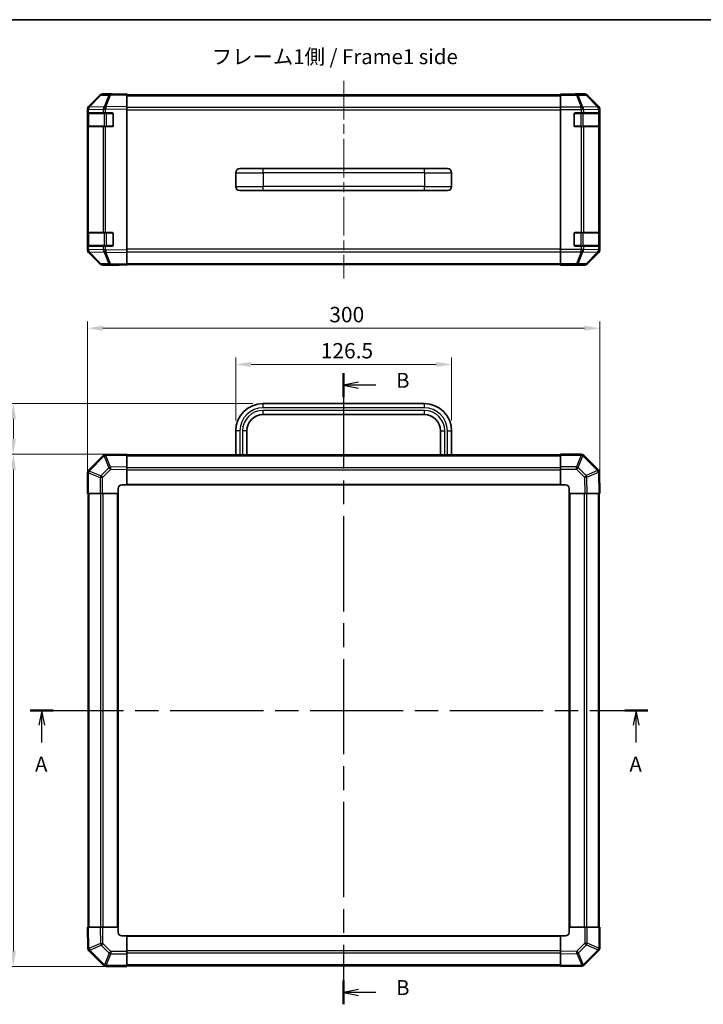
# Model space of a CAD drawing. Units: millimetres. Extents: x 0 to 6494, y -27 to 1124.
# Drawn here: x 1796 to 2196, y 407 to 983 of the extents above; entities that cross this region are included whole.
import ezdxf

# ---------------------------------------------------------------- set-up
doc = ezdxf.new("R2010")
doc.units = ezdxf.units.MM
doc.header["$LTSCALE"] = 4
doc.linetypes.add('CHAIN', pattern=[0.3543, 0.2362, -0.0295, 0.0591, -0.0295])
doc.layers.get('Defpoints').update_dxf_attribs({"lineweight": 25})
for name, color, linetype, lineweight in [('Border (ISO)', 7, 'Continuous', 35), ('Centerline (ISO)', 131, 'Continuous', 18), ('Dimension (ISO)', 7, 'Continuous', 18), ('Dimension (ISO) @ 1', 7, 'Continuous', 18), ('Section Line (ISO)', 7, 'CHAIN', 25), ('Symbol (ISO)', 7, 'Continuous', 18), ('Visible (ISO)', 7, 'Continuous', 35), ('Visible Narrow (ISO)', 7, 'Continuous', 25)]:
    doc.layers.add(name, color=color, linetype=linetype, lineweight=lineweight)
doc.styles.add('Note Text (TK)', font='txt')
doc.dimstyles.new('Default - Method 1b (TK)', dxfattribs={"dimscale": 4, "dimtxt": 2.5, "dimasz": 2.5, "dimexe": 1, "dimexo": 1.5, "dimgap": 1, "dimtad": 1, "dimtoh": 1, "dimrnd": 1e-08, "dimdsep": 46, "dimtxsty": 'Note Text (TK)', "dimcen": 0.09, "dimdle": 5, "dimclrd": 100, "dimclre": 100, "dimclrt": 7, "dimadec": 1, "dimazin": 1, "dimtfac": 1, "dimtmove": 0, "dimatfit": 3, "dimfxl": 1, "dimtolj": 1, "dimlwd": -1, "dimlwe": -1, "dimarcsym": 0})

# ---------------------------------------------------------------- blocks, each defined once
blk = doc.blocks.new('図面枠 tk図枠')
at = {"layer": 'Border (ISO)'}
blk.add_line((14.5, 289), (405.5, 289), dxfattribs=at)
blk = doc.blocks.new('2dTransSection0')
at = {"layer": 'Section Line (ISO)', "linetype": 'CHAIN', "ltscale": 16.516361}
blk.add_line((79.59, 173.43), (182.92, 173.43), dxfattribs=at)
at = {"layer": 'Section Line (ISO)', "linetype": 'Continuous', "lineweight": 50}
for p, q in [((79.59, 173.43), (83.44, 173.43)), ((179.07, 173.43), (182.92, 173.43))]:
    blk.add_line(p, q, dxfattribs=at)
at = {"layer": 'Section Line (ISO)', "linetype": 'Continuous'}
for p, q in [((81.51, 173.43), (81.01, 170.93)), ((81.51, 170.93), (81.51, 173.43)), ((82.01, 170.93), (81.51, 173.43)), ((180.99, 173.43), (180.49, 170.93)), ((180.99, 170.93), (180.99, 173.43)), ((181.49, 170.93), (180.99, 173.43)), ((81.51, 168.07), (81.51, 170.93)), ((180.99, 168.07), (180.99, 170.93))]:
    blk.add_line(p, q, dxfattribs=at)
at = {"layer": 'Section Line (ISO)', "char_height": 2.5, "attachment_point": 7, "style": 'Note Text (TK)'}
for insert in [(80.38, 162.4), (179.86, 162.4)]:
    blk.add_mtext('A', dxfattribs=dict(at, insert=insert))
blk = doc.blocks.new('2dTransSection1')
at = {"layer": 'Section Line (ISO)', "linetype": 'CHAIN', "ltscale": 16.871002}
blk.add_line((132.03, 229.84), (132.03, 124.25), dxfattribs=at)
at = {"layer": 'Section Line (ISO)', "linetype": 'Continuous', "lineweight": 50}
for p, q in [((132.03, 229.84), (132.03, 225.86)), ((132.03, 128.22), (132.03, 124.25))]:
    blk.add_line(p, q, dxfattribs=at)
at = {"layer": 'Section Line (ISO)', "linetype": 'Continuous'}
for p, q in [((134.53, 228.35), (132.03, 227.85)), ((134.53, 227.85), (132.03, 227.85)), ((132.03, 227.85), (134.53, 227.35)), ((137.41, 227.85), (134.53, 227.85)), ((134.53, 126.74), (132.03, 126.24)), ((134.53, 126.24), (132.03, 126.24)), ((132.03, 126.24), (134.53, 125.74)), ((137.41, 126.24), (134.53, 126.24))]:
    blk.add_line(p, q, dxfattribs=at)
at = {"layer": 'Section Line (ISO)', "insert": (140.81, 226.62), "char_height": 2.5, "attachment_point": 7, "style": 'Note Text (TK)'}
blk.add_mtext('B', dxfattribs=at)
at = {"layer": 'Section Line (ISO)', "insert": (140.81, 125.01), "char_height": 2.5, "attachment_point": 7, "line_spacing_factor": 2.276653, "style": 'Note Text (TK)'}
blk.add_mtext('B', dxfattribs=at)
blk = doc.blocks.new('*D39')
at = {"layer": 'Defpoints', "color": 0}
for p in [(2048.62, 781.63), (1922.12, 742.71), (2048.62, 742.71)]:
    blk.add_point(p, dxfattribs=at)
at = {"layer": 'Dimension (ISO)', "color": 100}
for p, q in [((1922.12, 748.71), (1922.12, 785.63)), ((2048.62, 748.71), (2048.62, 785.63)), ((1931.12, 781.63), (2039.62, 781.63))]:
    blk.add_line(p, q, dxfattribs=at)
for points in [[(1931.12, 783.13), (1931.12, 780.13), (1922.12, 781.63)], [(2039.62, 783.13), (2039.62, 780.13), (2048.62, 781.63)]]:
    blk.add_solid(points, dxfattribs=at)
at = {"layer": 'Dimension (ISO)', "color": 7, "insert": (1971.94, 789.63), "char_height": 9, "attachment_point": 4, "style": 'Note Text (TK)'}
blk.add_mtext('\\A1;126.5', dxfattribs=at)
blk = doc.blocks.new('*D38')
at = {"layer": 'Defpoints', "color": 0}
for p in [(2135.37, 802.79), (1835.37, 706.01), (2135.37, 706.01)]:
    blk.add_point(p, dxfattribs=at)
at = {"layer": 'Dimension (ISO)', "color": 100}
for p, q in [((1835.37, 712.01), (1835.37, 806.79)), ((1844.37, 802.79), (2126.37, 802.79)), ((2135.37, 712.01), (2135.37, 806.79))]:
    blk.add_line(p, q, dxfattribs=at)
for points in [[(1844.37, 804.29), (1844.37, 801.29), (1835.37, 802.79)], [(2126.37, 804.29), (2126.37, 801.29), (2135.37, 802.79)]]:
    blk.add_solid(points, dxfattribs=at)
at = {"layer": 'Dimension (ISO)', "color": 7, "insert": (1976.96, 810.79), "char_height": 9, "attachment_point": 4, "style": 'Note Text (TK)'}
blk.add_mtext('\\A1;300', dxfattribs=at)
blk = doc.blocks.new('*D37')
at = {"layer": 'Defpoints', "color": 0}
for p in [(1791.87, 758.71), (1938.12, 758.71), (1858.37, 729.01)]:
    blk.add_point(p, dxfattribs=at)
at = {"layer": 'Dimension (ISO)', "color": 100}
for p, q in [((1932.12, 758.71), (1787.87, 758.71)), ((1791.87, 738.01), (1791.87, 749.71)), ((1852.37, 729.01), (1787.87, 729.01))]:
    blk.add_line(p, q, dxfattribs=at)
for points in [[(1790.37, 749.71), (1793.37, 749.71), (1791.87, 758.71)], [(1790.37, 738.01), (1793.37, 738.01), (1791.87, 729.01)]]:
    blk.add_solid(points, dxfattribs=at)
at = {"layer": 'Dimension (ISO)', "color": 7, "insert": (1783.87, 731.96), "char_height": 9, "attachment_point": 4, "rotation": 90, "style": 'Note Text (TK)'}
blk.add_mtext('\\A1;29.7', dxfattribs=at)
blk = doc.blocks.new('*D36')
at = {"layer": 'Defpoints', "color": 0}
for p in [(1858.37, 729.01), (1791.87, 429.01), (1858.37, 429.01)]:
    blk.add_point(p, dxfattribs=at)
at = {"layer": 'Dimension (ISO)', "color": 100}
for p, q in [((1852.37, 729.01), (1787.87, 729.01)), ((1791.87, 720.01), (1791.87, 438.01)), ((1852.37, 429.01), (1787.87, 429.01))]:
    blk.add_line(p, q, dxfattribs=at)
for points in [[(1790.37, 720.01), (1793.37, 720.01), (1791.87, 729.01)], [(1790.37, 438.01), (1793.37, 438.01), (1791.87, 429.01)]]:
    blk.add_solid(points, dxfattribs=at)
at = {"layer": 'Dimension (ISO)', "color": 7, "insert": (1783.87, 569.49), "char_height": 9, "attachment_point": 4, "rotation": 90, "style": 'Note Text (TK)'}
blk.add_mtext('\\A1;300', dxfattribs=at)

msp = doc.modelspace()

# ---------------------------------------------------------------- linework, layer by layer
at = {"layer": 'Centerline (ISO)', "linetype": 'CHAIN', "ltscale": 23.990969}
msp.add_line((1985.3669, 947.7515), (1985.3669, 832.0231), dxfattribs=at)
at = {"layer": 'Visible (ISO)'}
for p, q in [((1848.8452, 939.9211), (1844.1837, 939.8398)), ((1849.3669, 940.0873), (1844.1965, 940.0873)), ((1858.3669, 940.0873), (1848.8452, 939.9211)), ((1849.3669, 939.9302), (1849.3669, 940.0873)), ((1858.3669, 940.0873), (1858.3669, 939.5017)), ((2112.3669, 939.8398), (2112.3669, 939.9302)), ((2116.3669, 939.9302), (2112.3669, 939.9302)), ((2121.3669, 940.0873), (2126.5373, 940.0873)), ((2121.3669, 940.0873), (2121.3669, 940.0175)), ((1842.7921, 939.2419), (1835.9469, 932.2761)), ((1835.9525, 932.6718), (1842.7824, 939.5017)), ((1858.3669, 939.5873), (2112.3669, 939.5873)), ((1858.3669, 932.6718), (1858.3669, 939.5017)), ((2112.3669, 939.2419), (2112.3669, 939.8398)), ((2112.3669, 939.2419), (2112.3669, 932.2695)), ((2134.7812, 932.6718), (2127.9513, 939.5017)), ((1835.3669, 930.8676), (1835.3669, 931.2577)), ((1835.3669, 930.8676), (1835.3669, 928.8873)), ((1835.3669, 928.8873), (1835.3669, 928.3873)), ((1835.9527, 928.8873), (1835.3669, 928.8873)), ((1835.3669, 921.3873), (1835.3669, 928.3873)), ((1835.5669, 928.5873), (1835.5669, 921.1873)), ((1835.9469, 932.2761), (1835.9404, 932.2695)), ((1835.9527, 928.8873), (1844.5645, 928.8873)), ((1845.9438, 928.8873), (1844.5645, 928.8873)), ((1845.9438, 928.8873), (1849.8669, 928.8873)), ((1850.3669, 928.3873), (1850.3669, 921.3873)), ((1858.3669, 932.6718), (1858.3669, 931.2577)), ((1858.3669, 848.5169), (1858.3669, 931.2577)), ((2112.3669, 930.8676), (2112.3669, 932.2695)), ((2112.3669, 848.907), (2112.3669, 930.8676)), ((2120.3669, 921.3873), (2120.3669, 928.3873)), ((2120.8669, 928.8873), (2124.5384, 928.8873)), ((2125.9527, 928.8873), (2124.5384, 928.8873)), ((2125.9527, 928.8873), (2134.5645, 928.8873)), ((2135.15, 928.8873), (2134.5645, 928.8873)), ((2135.15, 928.8873), (2135.2185, 928.8873)), ((2135.1669, 921.1873), (2135.1669, 928.5873)), ((2135.2272, 928.3873), (2135.2272, 921.3873)), ((2135.3669, 848.5169), (2135.3669, 931.2577)), ((1835.3669, 921.3873), (1835.3669, 920.8873)), ((1835.3669, 920.8873), (1835.9527, 920.8873)), ((1835.3669, 920.8873), (1835.3669, 858.8873)), ((1844.5645, 920.8873), (1835.9527, 920.8873)), ((1844.5645, 920.8873), (1845.9438, 920.8873)), ((1849.8669, 920.8873), (1845.9438, 920.8873)), ((2124.5384, 920.8873), (2120.8669, 920.8873)), ((2124.5384, 920.8873), (2125.9527, 920.8873)), ((2134.5645, 920.8873), (2125.9527, 920.8873)), ((2134.5645, 920.8873), (2135.15, 920.8873)), ((2135.2185, 920.8873), (2135.15, 920.8873)), ((1922.1169, 893.8873), (1922.1169, 885.8873)), ((1924.6169, 896.3873), (1938.1169, 896.3873)), ((2032.6169, 896.3873), (1938.1169, 896.3873)), ((2032.6169, 896.3873), (2046.1169, 896.3873)), ((2048.6169, 893.8873), (2048.6169, 885.8873)), ((1924.6169, 883.3873), (1938.1169, 883.3873)), ((2032.6169, 883.3873), (1938.1169, 883.3873)), ((2032.6169, 883.3873), (2046.1169, 883.3873)), ((1835.3669, 858.8873), (1835.3669, 858.3873)), ((1835.9527, 858.8873), (1835.3669, 858.8873)), ((1835.3669, 851.3873), (1835.3669, 858.3873)), ((1835.5669, 858.5873), (1835.5669, 851.1873)), ((1835.9527, 858.8873), (1844.5645, 858.8873)), ((1845.9438, 858.8873), (1844.5645, 858.8873)), ((1845.9438, 858.8873), (1849.8669, 858.8873)), ((1850.3669, 858.3873), (1850.3669, 851.3873)), ((2120.3669, 851.3873), (2120.3669, 858.3873)), ((2120.8669, 858.8873), (2124.5384, 858.8873)), ((2125.9527, 858.8873), (2124.5384, 858.8873)), ((2125.9527, 858.8873), (2134.5645, 858.8873)), ((2135.15, 858.8873), (2134.5645, 858.8873)), ((2135.15, 858.8873), (2135.2185, 858.8873)), ((2135.1669, 851.1873), (2135.1669, 858.5873)), ((2135.2272, 858.3873), (2135.2272, 851.3873)), ((1835.3669, 851.3873), (1835.3669, 850.8873)), ((1835.3669, 850.8873), (1835.3669, 848.907)), ((1835.3669, 850.8873), (1835.9527, 850.8873)), ((1835.3669, 848.5169), (1835.3669, 848.907)), ((1844.5645, 850.8873), (1835.9527, 850.8873)), ((1844.5645, 850.8873), (1845.9438, 850.8873)), ((1849.8669, 850.8873), (1845.9438, 850.8873)), ((1858.3669, 848.5169), (1858.3669, 847.1029)), ((2112.3669, 847.5052), (2112.3669, 848.907)), ((2124.5384, 850.8873), (2120.8669, 850.8873)), ((2124.5384, 850.8873), (2125.9527, 850.8873)), ((2134.5645, 850.8873), (2125.9527, 850.8873)), ((2134.5645, 850.8873), (2135.15, 850.8873)), ((2135.2185, 850.8873), (2135.15, 850.8873)), ((1835.9404, 847.5052), (1835.9469, 847.4985)), ((1835.9469, 847.4985), (1842.7921, 840.5328)), ((1842.7824, 840.273), (1835.9525, 847.1029)), ((1858.3669, 840.273), (1858.3669, 847.1029)), ((2112.3669, 847.5052), (2112.3669, 840.5328)), ((2127.9513, 840.273), (2134.7812, 847.1029)), ((1844.1837, 839.9349), (1848.8452, 839.8535)), ((1853.3669, 839.6873), (1844.1965, 839.6873)), ((1848.8452, 839.8535), (1858.3669, 839.6873)), ((1853.3669, 839.6873), (1853.3669, 839.7746)), ((1858.3669, 840.273), (1858.3669, 839.6873)), ((1858.3669, 840.1873), (2112.3669, 840.1873)), ((2112.3669, 839.9349), (2112.3669, 840.5328)), ((2112.3669, 839.9349), (2112.3669, 839.7746)), ((2112.3669, 839.7746), (2115.3669, 839.7746)), ((2117.3669, 839.7397), (2117.3669, 839.6873)), ((2117.3669, 839.6873), (2126.5373, 839.6873)), ((2032.6169, 758.7096), (1938.1169, 758.7096)), ((2032.6169, 752.2096), (1938.1169, 752.2096)), ((1922.1169, 742.7096), (1922.1169, 728.7096)), ((1928.6169, 742.7096), (1928.6169, 728.7096)), ((2042.1169, 728.7096), (2042.1169, 742.7096)), ((2048.6169, 728.7096), (2048.6169, 742.7096)), ((1844.5645, 728.2073), (1835.9592, 719.602)), ((1845.9674, 728.7932), (1845.9438, 728.7928)), ((1858.3669, 729.0096), (1845.9674, 728.7932)), ((1858.3669, 729.0096), (1858.3669, 728.424)), ((2112.3669, 728.7096), (1858.3669, 728.7096)), ((1858.3669, 721.5941), (1858.3669, 728.424)), ((2112.3669, 728.4361), (2112.3669, 729.0096)), ((2124.5384, 729.0096), (2112.3669, 729.0096)), ((2112.3669, 728.4361), (2112.3669, 721.5844)), ((2125.9592, 728.4173), (2125.9527, 728.4238)), ((2134.5645, 719.812), (2125.9592, 728.4173)), ((1858.3669, 721.5941), (1858.3669, 720.18)), ((2112.3669, 720.1928), (2112.3669, 721.5844)), ((1835.3669, 718.1812), (1835.3669, 706.0096)), ((1835.9592, 719.602), (1835.9527, 719.5954)), ((1858.3669, 711.0096), (1858.3669, 720.18)), ((2112.3669, 720.1928), (2112.3669, 711.0096)), ((2135.1504, 718.4091), (2135.15, 718.4327)), ((2135.3669, 706.0096), (2135.1504, 718.4091)), ((1855.3669, 711.0096), (1858.3669, 711.0096)), ((1858.3669, 711.0096), (2112.3669, 711.0096)), ((2112.3669, 711.0096), (2115.3669, 711.0096)), ((1835.9404, 706.0096), (1835.3669, 706.0096)), ((1835.6669, 706.0096), (1835.6669, 452.0096)), ((1835.9404, 706.0096), (1842.7921, 706.0096)), ((1844.1837, 706.0096), (1842.7921, 706.0096)), ((1844.1837, 706.0096), (1853.3669, 706.0096)), ((1853.3669, 706.0096), (1853.3669, 709.0096)), ((1853.3669, 452.0096), (1853.3669, 706.0096)), ((2117.3669, 709.0096), (2117.3669, 706.0096)), ((2117.3669, 706.0096), (2117.3669, 452.0096)), ((2117.3669, 706.0096), (2126.5373, 706.0096)), ((2127.9513, 706.0096), (2126.5373, 706.0096)), ((2127.9513, 706.0096), (2134.7812, 706.0096)), ((2135.3669, 706.0096), (2134.7812, 706.0096)), ((2135.0669, 452.0096), (2135.0669, 706.0096)), ((1835.3669, 452.0096), (1835.9525, 452.0096)), ((1835.3669, 452.0096), (1835.5833, 439.6102)), ((1842.7824, 452.0096), (1835.9525, 452.0096)), ((1842.7824, 452.0096), (1844.1965, 452.0096)), ((1853.3669, 452.0096), (1844.1965, 452.0096)), ((1853.3669, 449.0096), (1853.3669, 452.0096)), ((2126.55, 452.0096), (2117.3669, 452.0096)), ((2117.3669, 452.0096), (2117.3669, 449.0096)), ((2126.55, 452.0096), (2127.9416, 452.0096)), ((2134.7934, 452.0096), (2127.9416, 452.0096)), ((2134.7934, 452.0096), (2135.3669, 452.0096)), ((2135.3669, 439.8381), (2135.3669, 452.0096)), ((1858.3669, 447.0096), (1855.3669, 447.0096)), ((2112.3669, 447.0096), (1858.3669, 447.0096)), ((1858.3669, 437.8265), (1858.3669, 447.0096)), ((2112.3669, 447.0096), (2112.3669, 437.8392)), ((2115.3669, 447.0096), (2112.3669, 447.0096)), ((1835.5833, 439.6102), (1835.5837, 439.5866)), ((2126.1692, 429.812), (2134.7745, 438.4173)), ((2134.7745, 438.4173), (2134.7811, 438.4238)), ((1836.1692, 438.2073), (1844.7745, 429.602)), ((1858.3669, 437.8265), (1858.3669, 436.4349)), ((1858.3669, 429.5831), (1858.3669, 436.4349)), ((2112.3669, 436.4252), (2112.3669, 437.8392)), ((2112.3669, 436.4252), (2112.3669, 429.5953)), ((1844.7745, 429.602), (1844.7811, 429.5954)), ((1846.1953, 429.0096), (1858.3669, 429.0096)), ((1858.3669, 429.5831), (1858.3669, 429.0096)), ((1858.3669, 429.3096), (2112.3669, 429.3096)), ((2112.3669, 429.0096), (2112.3669, 429.5953)), ((2112.3669, 429.0096), (2124.7663, 429.2261)), ((2124.7663, 429.2261), (2124.7899, 429.2265))]:
    msp.add_line(p, q, dxfattribs=at)
for centre, radius, start, end in [((1844.2186, 937.8401), 2, 91, 135.5), ((1837.3669, 930.8676), 2, 135.5, 180), ((1835.8669, 928.5873), 0.3, 90, 180), ((1849.8669, 928.3873), 0.5, 0, 90), ((2120.8669, 928.3873), 0.5, 90, 180), ((2134.8669, 928.5873), 0.3, 0, 90), ((1835.8669, 921.1873), 0.3, 180, 270), ((1849.8669, 921.3873), 0.5, 270, 0), ((2120.8669, 921.3873), 0.5, 180, 270), ((2134.8669, 921.1873), 0.3, 270, 0), ((1924.6169, 893.8873), 2.5, 90, 180), ((2046.1169, 893.8873), 2.5, 0, 90), ((1924.6169, 885.8873), 2.5, 180, 270), ((2046.1169, 885.8873), 2.5, 270, 0), ((1835.8669, 858.5873), 0.3, 90, 180), ((1849.8669, 858.3873), 0.5, 0, 90), ((2120.8669, 858.3873), 0.5, 90, 180), ((2134.8669, 858.5873), 0.3, 0, 90), ((1837.3669, 848.907), 2, 180, 224.5), ((1835.8669, 851.1873), 0.3, 180, 270), ((1849.8669, 851.3873), 0.5, 270, 0), ((2120.8669, 851.3873), 0.5, 180, 270), ((2134.8669, 851.1873), 0.3, 270, 0), ((1844.2186, 841.9346), 2, 224.5, 269), ((1938.1169, 742.7096), 16, 90, 180), ((2032.6169, 742.7096), 16, 0, 90), ((1938.1169, 742.7096), 9.5, 90, 180), ((2032.6169, 742.7096), 9.5, 0, 90), ((1845.9788, 726.7931), 2, 91, 135), ((2124.5384, 727.0096), 2, 45, 90), ((1837.3669, 718.1812), 2, 135, 180), ((2133.1503, 718.3977), 2, 1, 45), ((1855.3669, 709.0096), 2, 90, 180), ((2115.3669, 709.0096), 2, 0, 90), ((1855.3669, 449.0096), 2, 180, 270), ((2115.3669, 449.0096), 2, 270, 0), ((1837.5834, 439.6215), 2, 181, 225), ((2133.3669, 439.8381), 2, 315, 0), ((1846.1953, 431.0096), 2, 225, 270), ((2124.755, 431.2262), 2, 271, 315)]:
    msp.add_arc(centre, radius, start, end, dxfattribs=at)
for centre, major_axis, ratio, start_param, end_param in [((1844.1971, 938.087), (-1.4146, 1.4146), 0.99969546, 5.49793944, 6.28318531), ((1854.3669, 940.0175), (-5, 0), 0.01745506, 0, 0.78539816), ((2116.3669, 940.0175), (5, 0), 0.01745506, 4.71238898, 6.28318531), ((2126.5367, 938.087), (1.4146, 1.4146), 0.99969546, 0, 0.78524587), ((1837.3672, 931.2571), (-1.4146, 1.4146), 0.99969546, 0, 0.78524587), ((2133.3666, 931.2571), (1.4146, 1.4146), 0.99969546, 5.49793944, 6.28318531), ((2135.2185, 928.3873), (0, 0.5), 0.01745506, 4.71238898, 6.28318531), ((2135.2185, 921.3873), (0, 0.5), 0.01745506, 3.14159265, 4.71238898), ((2135.2185, 858.3873), (0, 0.5), 0.01745506, 4.71238898, 6.28318531), ((1837.3672, 848.5175), (-1.4146, -1.4146), 0.99969546, 5.49793944, 6.28318531), ((2133.3666, 848.5175), (1.4146, -1.4146), 0.99969546, 0, 0.78524587), ((2135.2185, 851.3873), (0, 0.5), 0.01745506, 3.14159265, 4.71238898), ((1844.1971, 841.6876), (-1.4146, -1.4146), 0.99969546, 0, 0.78524587), ((1855.3669, 839.7397), (-2, 0), 0.01745506, 5.49778714, 6.28318531), ((2115.3669, 839.7397), (2, 0), 0.01745506, 0, 1.57079633), ((2126.5367, 841.6876), (1.4146, -1.4146), 0.99969546, 5.49793944, 6.28318531)]:
    msp.add_ellipse(centre, major_axis=major_axis, ratio=ratio, start_param=start_param, end_param=end_param, dxfattribs=at)
at = {"layer": 'Visible Narrow (ISO)'}
for p, q in [((2126.3711, 939.9211), (2121.7096, 939.8398)), ((2126.5373, 940.0873), (2126.3711, 939.9211)), ((1836.355, 932.2797), (1843.2002, 939.2454)), ((1843.2002, 939.2454), (1847.8617, 939.3268)), ((1847.8617, 939.3268), (1844.9839, 932.4467)), ((1845.9529, 932.4551), (1848.8307, 939.3352)), ((1848.8307, 939.3352), (1858.3669, 939.5017)), ((1858.3669, 939.0015), (2112.3669, 939.0015)), ((2121.7096, 939.8398), (2112.3669, 939.8398)), ((2112.3669, 939.2419), (2121.7096, 939.2419)), ((2121.7096, 939.2419), (2121.7096, 939.8398)), ((2121.7096, 939.2419), (2124.545, 932.2761)), ((2122.7035, 939.2454), (2127.365, 939.3268)), ((2125.5389, 932.2797), (2122.7035, 939.2454)), ((2127.365, 939.3268), (2134.1446, 932.4467)), ((2127.7849, 939.3352), (2127.9513, 939.5017)), ((2134.5645, 932.4551), (2127.7849, 939.3352)), ((1835.3669, 930.8676), (1835.9527, 930.8676)), ((1835.3669, 928.3873), (1835.5669, 928.3873)), ((1836.1527, 928.5873), (1835.5669, 928.5873)), ((1835.9527, 930.8676), (1835.9592, 930.8743)), ((1835.9527, 928.8873), (1835.9527, 930.8676)), ((1835.9592, 930.8743), (1844.5645, 931.0245)), ((1836.1527, 928.5873), (1844.9811, 928.5873)), ((1836.1527, 921.1873), (1836.1527, 928.5873)), ((1844.9603, 932.4299), (1836.355, 932.2797)), ((1844.5645, 931.0245), (1845.9438, 931.0245)), ((1844.5645, 931.0245), (1844.5645, 928.8873)), ((1844.9839, 932.4467), (1844.9603, 932.4299)), ((1846.3953, 928.5873), (1844.9811, 928.5873)), ((1844.9811, 928.5873), (1844.9811, 921.1873)), ((1845.9438, 931.0245), (1845.9674, 931.0413)), ((1845.9438, 928.8873), (1845.9438, 931.0245)), ((1858.3669, 932.6718), (1845.9529, 932.4551)), ((1845.9674, 931.0413), (1858.3669, 931.2577)), ((1846.3953, 928.8873), (1846.3953, 928.5873)), ((1846.3953, 928.5873), (1850.0669, 928.5873)), ((1846.3953, 921.1873), (1846.3953, 928.5873)), ((1850.0669, 928.5873), (1850.0669, 928.8456)), ((1850.3251, 928.5873), (1850.0669, 928.5873)), ((1850.0669, 928.5873), (1850.0669, 921.1873)), ((2112.3669, 932.1731), (1858.3669, 932.1731)), ((1858.3669, 930.7589), (2112.3669, 930.7589)), ((2124.5384, 932.2695), (2112.3669, 932.2695)), ((2112.3669, 930.8676), (2124.5384, 930.8676)), ((2120.6669, 928.5873), (2120.4086, 928.5873)), ((2120.6669, 928.8456), (2120.6669, 928.5873)), ((2120.6669, 928.5873), (2124.3384, 928.5873)), ((2120.6669, 921.1873), (2120.6669, 928.5873)), ((2124.3384, 928.5873), (2124.3384, 928.8873)), ((2125.7527, 928.5873), (2124.3384, 928.5873)), ((2124.3384, 928.5873), (2124.3384, 921.1873)), ((2124.545, 932.2761), (2124.5384, 932.2695)), ((2124.5384, 930.8676), (2124.5384, 932.2695)), ((2124.5384, 930.8676), (2124.5384, 928.8873)), ((2124.5384, 930.8676), (2125.9527, 930.8676)), ((2134.1442, 932.4299), (2125.5389, 932.2797)), ((2125.7527, 928.5873), (2134.5811, 928.5873)), ((2125.7527, 921.1873), (2125.7527, 928.5873)), ((2125.9527, 930.8676), (2125.9592, 930.8743)), ((2125.9527, 928.8873), (2125.9527, 930.8676)), ((2125.9592, 930.8743), (2134.5645, 931.0245)), ((2134.1446, 932.4467), (2134.1442, 932.4299)), ((2134.7812, 932.6718), (2134.5645, 932.4551)), ((2134.5645, 931.0245), (2135.15, 931.0245)), ((2134.5645, 931.0245), (2134.5645, 928.8873)), ((2135.1669, 928.5873), (2134.5811, 928.5873)), ((2134.5811, 928.5873), (2134.5811, 921.1873)), ((2135.15, 931.0245), (2135.1504, 931.0413)), ((2135.15, 928.8873), (2135.15, 931.0245)), ((2135.1504, 931.0413), (2135.3669, 931.2577)), ((2135.1669, 928.3873), (2135.2272, 928.3873)), ((1835.5669, 921.3873), (1835.3669, 921.3873)), ((1835.5669, 921.1873), (1836.1527, 921.1873)), ((1835.9527, 858.8873), (1835.9527, 920.8873)), ((1844.9811, 921.1873), (1836.1527, 921.1873)), ((1844.5645, 920.8873), (1844.5645, 858.8873)), ((1844.9811, 921.1873), (1846.3953, 921.1873)), ((1845.9438, 858.8873), (1845.9438, 920.8873)), ((1846.3953, 921.1873), (1846.3953, 920.8873)), ((1850.0669, 921.1873), (1846.3953, 921.1873)), ((1850.0669, 921.1873), (1850.3251, 921.1873)), ((1850.0669, 920.9291), (1850.0669, 921.1873)), ((2120.4086, 921.1873), (2120.6669, 921.1873)), ((2120.6669, 921.1873), (2120.6669, 920.9291)), ((2124.3384, 921.1873), (2120.6669, 921.1873)), ((2124.3384, 920.8873), (2124.3384, 921.1873)), ((2124.3384, 921.1873), (2125.7527, 921.1873)), ((2124.5384, 920.8873), (2124.5384, 858.8873)), ((2134.5811, 921.1873), (2125.7527, 921.1873)), ((2125.9527, 858.8873), (2125.9527, 920.8873)), ((2134.5645, 920.8873), (2134.5645, 858.8873)), ((2134.5811, 921.1873), (2135.1669, 921.1873)), ((2135.15, 858.8873), (2135.15, 920.8873)), ((2135.2272, 921.3873), (2135.1669, 921.3873)), ((1922.1169, 893.8873), (1938.1169, 893.8873)), ((1938.1169, 893.8873), (1938.1169, 896.3873)), ((1938.1169, 893.8873), (1938.1169, 885.8873)), ((2032.6169, 893.8873), (1938.1169, 893.8873)), ((2032.6169, 893.8873), (2032.6169, 896.3873)), ((2032.6169, 893.8873), (2032.6169, 885.8873)), ((2032.6169, 893.8873), (2048.6169, 893.8873)), ((1922.1169, 885.8873), (1938.1169, 885.8873)), ((1938.1169, 883.3873), (1938.1169, 885.8873)), ((2032.6169, 885.8873), (1938.1169, 885.8873)), ((2032.6169, 883.3873), (2032.6169, 885.8873)), ((2032.6169, 885.8873), (2048.6169, 885.8873)), ((1835.3669, 858.3873), (1835.5669, 858.3873)), ((1836.1527, 858.5873), (1835.5669, 858.5873)), ((1836.1527, 858.5873), (1844.9811, 858.5873)), ((1836.1527, 851.1873), (1836.1527, 858.5873)), ((1846.3953, 858.5873), (1844.9811, 858.5873)), ((1844.9811, 858.5873), (1844.9811, 851.1873)), ((1846.3953, 858.8873), (1846.3953, 858.5873)), ((1846.3953, 858.5873), (1850.0669, 858.5873)), ((1846.3953, 851.1873), (1846.3953, 858.5873)), ((1850.0669, 858.5873), (1850.0669, 858.8456)), ((1850.3251, 858.5873), (1850.0669, 858.5873)), ((1850.0669, 858.5873), (1850.0669, 851.1873)), ((2120.6669, 858.5873), (2120.4086, 858.5873)), ((2120.6669, 858.8456), (2120.6669, 858.5873)), ((2120.6669, 858.5873), (2124.3384, 858.5873)), ((2120.6669, 851.1873), (2120.6669, 858.5873)), ((2124.3384, 858.5873), (2124.3384, 858.8873)), ((2125.7527, 858.5873), (2124.3384, 858.5873)), ((2124.3384, 858.5873), (2124.3384, 851.1873)), ((2125.7527, 858.5873), (2134.5811, 858.5873)), ((2125.7527, 851.1873), (2125.7527, 858.5873)), ((2135.1669, 858.5873), (2134.5811, 858.5873)), ((2134.5811, 858.5873), (2134.5811, 851.1873)), ((2135.1669, 858.3873), (2135.2272, 858.3873)), ((1835.5669, 851.3873), (1835.3669, 851.3873)), ((1835.9527, 848.907), (1835.3669, 848.907)), ((1835.5669, 851.1873), (1836.1527, 851.1873)), ((1835.9527, 848.907), (1835.9527, 850.8873)), ((1835.9592, 848.9003), (1835.9527, 848.907)), ((1844.5645, 848.7501), (1835.9592, 848.9003)), ((1844.9811, 851.1873), (1836.1527, 851.1873)), ((1844.5645, 850.8873), (1844.5645, 848.7501)), ((1845.9438, 848.7501), (1844.5645, 848.7501)), ((1844.9811, 851.1873), (1846.3953, 851.1873)), ((1845.9438, 848.7501), (1845.9438, 850.8873)), ((1845.9674, 848.7334), (1845.9438, 848.7501)), ((1858.3669, 848.5169), (1845.9674, 848.7334)), ((1846.3953, 851.1873), (1846.3953, 850.8873)), ((1850.0669, 851.1873), (1846.3953, 851.1873)), ((1850.0669, 851.1873), (1850.3251, 851.1873)), ((1850.0669, 850.9291), (1850.0669, 851.1873)), ((2112.3669, 849.0158), (1858.3669, 849.0158)), ((2124.5384, 848.907), (2112.3669, 848.907)), ((2120.4086, 851.1873), (2120.6669, 851.1873)), ((2120.6669, 851.1873), (2120.6669, 850.9291)), ((2124.3384, 851.1873), (2120.6669, 851.1873)), ((2124.3384, 850.8873), (2124.3384, 851.1873)), ((2124.3384, 851.1873), (2125.7527, 851.1873)), ((2124.5384, 850.8873), (2124.5384, 848.907)), ((2125.9527, 848.907), (2124.5384, 848.907)), ((2124.5384, 847.5052), (2124.5384, 848.907)), ((2134.5811, 851.1873), (2125.7527, 851.1873)), ((2125.9527, 848.907), (2125.9527, 850.8873)), ((2125.9592, 848.9003), (2125.9527, 848.907)), ((2134.5645, 848.7501), (2125.9592, 848.9003)), ((2134.5645, 850.8873), (2134.5645, 848.7501)), ((2135.15, 848.7501), (2134.5645, 848.7501)), ((2134.5811, 851.1873), (2135.1669, 851.1873)), ((2135.15, 848.7501), (2135.15, 850.8873)), ((2135.1504, 848.7334), (2135.15, 848.7501)), ((2135.3669, 848.5169), (2135.1504, 848.7334)), ((2135.2272, 851.3873), (2135.1669, 851.3873)), ((1836.355, 847.495), (1844.9603, 847.3448)), ((1843.2002, 840.5292), (1836.355, 847.495)), ((1844.9603, 847.3448), (1844.9839, 847.328)), ((1844.9839, 847.328), (1847.8617, 840.4479)), ((1845.9529, 847.3196), (1858.3669, 847.1029)), ((1848.8307, 840.4394), (1845.9529, 847.3196)), ((1858.3669, 847.6015), (2112.3669, 847.6015)), ((2112.3669, 847.5052), (2124.5384, 847.5052)), ((2124.545, 847.4985), (2121.7096, 840.5328)), ((2122.7035, 840.5292), (2125.5389, 847.495)), ((2124.5384, 847.5052), (2124.545, 847.4985)), ((2125.5389, 847.495), (2134.1442, 847.3448)), ((2134.1446, 847.328), (2127.365, 840.4479)), ((2127.7849, 840.4394), (2134.5645, 847.3196)), ((2134.1442, 847.3448), (2134.1446, 847.328)), ((2134.5645, 847.3196), (2134.7812, 847.1029)), ((1847.8617, 840.4479), (1843.2002, 840.5292)), ((1858.3669, 840.273), (1848.8307, 840.4394)), ((1858.3669, 840.7731), (2112.3669, 840.7731)), ((2121.7096, 840.5328), (2112.3669, 840.5328)), ((2112.3669, 839.9349), (2121.7096, 839.9349)), ((2121.7096, 839.9349), (2121.7096, 840.5328)), ((2121.7096, 839.9349), (2126.3711, 839.8535)), ((2127.365, 840.4479), (2122.7035, 840.5292)), ((2126.3711, 839.8535), (2126.5373, 839.6873)), ((2127.9513, 840.273), (2127.7849, 840.4394)), ((1938.1169, 756.2096), (1938.1169, 758.7096)), ((2032.6169, 756.2096), (1938.1169, 756.2096)), ((2032.6169, 756.2096), (2032.6169, 758.7096)), ((1938.1169, 752.2096), (1938.1169, 754.7096)), ((2032.6169, 754.7096), (1938.1169, 754.7096)), ((2032.6169, 752.2096), (2032.6169, 754.7096)), ((1924.6169, 742.7096), (1922.1169, 742.7096)), ((1924.6169, 742.7096), (1924.6169, 728.7096)), ((1928.6169, 742.7096), (1926.1169, 742.7096)), ((1926.1169, 742.7096), (1926.1169, 728.7096)), ((2042.1169, 742.7096), (2044.6169, 742.7096)), ((2044.6169, 728.7096), (2044.6169, 742.7096)), ((2046.1169, 742.7096), (2048.6169, 742.7096)), ((2046.1169, 728.7096), (2046.1169, 742.7096)), ((1836.355, 719.1817), (1844.9603, 727.787)), ((1844.9603, 727.787), (1844.9839, 727.7874)), ((1844.9839, 727.7874), (1847.8617, 721.0077)), ((1845.9529, 728.2073), (1858.3669, 728.424)), ((1848.8307, 721.4276), (1845.9529, 728.2073)), ((1858.3669, 728.1238), (2112.3669, 728.1238)), ((2112.3669, 728.4361), (2124.5384, 728.4361)), ((2124.545, 728.4296), (2121.7096, 721.5844)), ((2122.7035, 721.1763), (2125.5389, 728.0215)), ((2124.5384, 728.4361), (2124.5384, 729.0096)), ((2124.5384, 728.4361), (2124.545, 728.4296)), ((2125.5389, 728.0215), (2134.1442, 719.4162)), ((1847.8617, 721.0077), (1843.2002, 716.3463)), ((1858.3669, 721.5941), (1848.8307, 721.4276)), ((1858.3669, 721.2954), (2112.3669, 721.2954)), ((2121.7096, 721.5844), (2112.3669, 721.5844)), ((2121.7096, 720.1928), (2121.7096, 721.5844)), ((2127.365, 716.5148), (2122.7035, 721.1763)), ((1835.9404, 718.1812), (1835.3669, 718.1812)), ((1835.9404, 718.1812), (1835.9469, 718.1878)), ((1835.9404, 706.0096), (1835.9404, 718.1812)), ((1835.9469, 718.1878), (1842.7921, 715.3524)), ((1843.2002, 716.3463), (1836.355, 719.1817)), ((1842.7921, 715.3524), (1842.7921, 706.0096)), ((1844.1837, 715.3524), (1842.7921, 715.3524)), ((1844.1837, 715.3524), (1848.8452, 720.0138)), ((1844.1837, 706.0096), (1844.1837, 715.3524)), ((1848.8452, 720.0138), (1858.3669, 720.18)), ((1858.3669, 719.8812), (2112.3669, 719.8812)), ((2112.3669, 720.1928), (2121.7096, 720.1928)), ((2121.7096, 720.1928), (2126.3711, 715.5313)), ((2126.3711, 715.5313), (2126.5373, 706.0096)), ((2134.1446, 719.3926), (2127.365, 716.5148)), ((2127.7849, 715.5458), (2134.5645, 718.4236)), ((2127.9513, 706.0096), (2127.7849, 715.5458)), ((2134.1442, 719.4162), (2134.1446, 719.3926)), ((2134.5645, 718.4236), (2134.7812, 706.0096)), ((1858.3669, 711.5096), (2112.3669, 711.5096)), ((1836.2527, 452.0096), (1836.2527, 706.0096)), ((1843.0811, 452.0096), (1843.0811, 706.0096)), ((1844.4953, 452.0096), (1844.4953, 706.0096)), ((1852.8669, 452.0096), (1852.8669, 706.0096)), ((2117.8669, 706.0096), (2117.8669, 452.0096)), ((2126.2384, 706.0096), (2126.2384, 452.0096)), ((2127.6527, 706.0096), (2127.6527, 452.0096)), ((2134.4811, 706.0096), (2134.4811, 452.0096)), ((1836.1692, 439.5957), (1835.9525, 452.0096)), ((1842.7824, 452.0096), (1842.9489, 442.4735)), ((1844.3627, 442.488), (1844.1965, 452.0096)), ((2126.55, 452.0096), (2126.55, 442.6669)), ((2127.9416, 442.6669), (2127.9416, 452.0096)), ((2134.7934, 452.0096), (2134.7934, 439.8381)), ((2112.3669, 446.5096), (1858.3669, 446.5096)), ((1842.9489, 442.4735), (1836.1692, 439.5957)), ((1836.5891, 438.6267), (1843.3688, 441.5045)), ((1836.5895, 438.6031), (1836.5891, 438.6267)), ((1845.1948, 429.9978), (1836.5895, 438.6031)), ((1843.3688, 441.5045), (1848.0302, 436.843)), ((1849.0241, 437.8265), (1844.3627, 442.488)), ((2126.55, 442.6669), (2121.8885, 438.0054)), ((2122.8721, 437.0115), (2127.5335, 441.673)), ((2134.3787, 438.8376), (2125.7734, 430.2323)), ((2126.55, 442.6669), (2127.9416, 442.6669)), ((2127.5335, 441.673), (2134.3787, 438.8376)), ((2134.7868, 439.8315), (2127.9416, 442.6669)), ((2134.7934, 439.8381), (2134.7868, 439.8315)), ((2134.7934, 439.8381), (2135.3669, 439.8381)), ((1848.0302, 436.843), (1845.1948, 429.9978)), ((1846.1887, 429.5897), (1849.0241, 436.4349)), ((1858.3669, 437.8265), (1849.0241, 437.8265)), ((1849.0241, 437.8265), (1849.0241, 436.4349)), ((1849.0241, 436.4349), (1858.3669, 436.4349)), ((2112.3669, 438.1381), (1858.3669, 438.1381)), ((2112.3669, 436.7238), (1858.3669, 436.7238)), ((2121.8885, 438.0054), (2112.3669, 437.8392)), ((2112.3669, 436.4252), (2121.903, 436.5916)), ((2121.903, 436.5916), (2124.7808, 429.812)), ((2125.7498, 430.2319), (2122.8721, 437.0115)), ((1846.1953, 429.5831), (1846.1887, 429.5897)), ((1858.3669, 429.5831), (1846.1953, 429.5831)), ((1846.1953, 429.5831), (1846.1953, 429.0096)), ((2112.3669, 429.8954), (1858.3669, 429.8954)), ((2124.7808, 429.812), (2112.3669, 429.5953)), ((2125.7734, 430.2323), (2125.7498, 430.2319))]:
    msp.add_line(p, q, dxfattribs=at)
for centre, radius, start, end in [((1938.1169, 742.7096), 13.5, 90, 180), ((2032.6169, 742.7096), 13.5, 0, 90), ((1938.1169, 742.7096), 12, 90, 180), ((2032.6169, 742.7096), 12, 0, 90)]:
    msp.add_arc(centre, radius, start, end, dxfattribs=at)
for centre, major_axis, ratio, start_param, end_param in [((1848.8801, 937.9214), (-0.0349, 1.9997), 0.70705293, 0, 0.77922765), ((1848.8801, 937.9214), (-0.0349, 1.9997), 0.01744975, 0, 0.78524587), ((2126.3711, 937.9214), (-1.4142, 1.4142), 0.99969546, 4.71238898, 5.49763485), ((2126.3711, 937.9214), (-0.0349, 1.9997), 0.70705293, 5.4792756, 6.25850325), ((1844.2186, 937.8401), (-1.4265, 1.4018), 0.27881333, 5.73930193, 6.28318531), ((1844.2186, 937.8401), (-0.0349, 1.9997), 0.70705293, 0, 0.77922765), ((1848.8801, 937.9214), (1.8451, -0.7718), 0.67266741, 1.87081915, 2.4052337), ((2121.7096, 937.8401), (-0.0349, 1.9997), 0.70705293, 5.4792756, 6.25850325), ((2121.7096, 937.8401), (-1.8524, -0.754), 0.67311493, 3.90107946, 4.44496284), ((2126.3711, 937.9214), (1.4246, 1.4038), 0.28553037, 0.02575248, 0.56016703), ((1837.3669, 930.8676), (-1.4265, 1.4018), 0.57396196, 0, 1.04217396), ((1837.3734, 930.8743), (-1.4265, 1.4018), 0.57396196, 0, 1.04217396), ((1837.3734, 930.8743), (-1.4265, 1.4018), 0.27881333, 5.73930193, 6.28318531), ((1837.3734, 930.8743), (-0.0349, 1.9997), 0.70705293, 0.77922765, 1.5584553), ((1836.3648, 928.5873), (0, 0.3), 0.70710678, 0, 1.57079633), ((1845.9788, 931.0245), (0.0349, -1.9997), 0.70705293, 3.9208203, 4.70004795), ((1845.9788, 931.0245), (1.1604, -1.629), 0.01421551, 3.66172306, 4.70226326), ((1845.1932, 928.5873), (0, 0.3), 0.70710678, 0, 1.57079633), ((1846.0023, 931.0413), (1.8451, -0.7718), 0.67266741, 1.87081915, 2.4052337), ((1846.0023, 931.0413), (1.1604, -1.629), 0.01421551, 3.66172306, 4.70226326), ((1846.0023, 931.0413), (-0.0349, 1.9997), 0.01744975, 0.78524587, 1.57049174), ((2124.5384, 930.8676), (-1.4265, 1.4018), 0.57396196, 4.18376661, 5.22594058), ((2124.545, 930.8743), (1.8524, 0.754), 0.67311493, 0.75948681, 1.30337019), ((2124.545, 930.8743), (-1.4265, 1.4018), 0.57396196, 4.18376661, 5.22594058), ((2124.545, 930.8743), (-0.0349, 1.9997), 0.70705293, 4.70004795, 5.4792756), ((2125.5405, 928.5873), (0, 0.3), 0.70710678, 4.71238898, 6.28318531), ((2133.1503, 931.0245), (1.9994, -0.049), 0.81440578, 0.03007955, 1.07061976), ((2133.1503, 931.0245), (0.0349, -1.9997), 0.70705293, 1.5584553, 2.33768295), ((2133.1507, 931.0413), (1.4246, 1.4038), 0.28553037, 0.02575248, 0.56016703), ((2133.1507, 931.0413), (1.9994, -0.049), 0.81440578, 0.03007955, 1.07061976), ((2134.3689, 928.5873), (0, 0.3), 0.70710678, 4.71238898, 6.28318531), ((2133.1507, 931.0413), (-1.4142, 1.4142), 0.99969546, 3.92714311, 4.71238898), ((1836.3648, 921.1873), (0, -0.3), 0.70710678, 4.71238898, 6.28318531), ((1845.1932, 921.1873), (0, -0.3), 0.70710678, 4.71238898, 6.28318531), ((2125.5405, 921.1873), (0, -0.3), 0.70710678, 0, 1.57079633), ((2134.3689, 921.1873), (0, -0.3), 0.70710678, 0, 1.57079633), ((1836.3648, 858.5873), (0, 0.3), 0.70710678, 0, 1.57079633), ((1845.1932, 858.5873), (0, 0.3), 0.70710678, 0, 1.57079633), ((2125.5405, 858.5873), (0, 0.3), 0.70710678, 4.71238898, 6.28318531), ((2134.3689, 858.5873), (0, 0.3), 0.70710678, 4.71238898, 6.28318531), ((1837.3669, 848.907), (-1.4265, -1.4018), 0.57396196, 5.24101135, 6.28318531), ((1837.3734, 848.9003), (-1.4265, -1.4018), 0.57396196, 5.24101135, 6.28318531), ((1837.3734, 848.9003), (0.0349, 1.9997), 0.70705293, 1.58313735, 2.362365), ((1836.3648, 851.1873), (0, -0.3), 0.70710678, 4.71238898, 6.28318531), ((1845.9788, 848.7501), (-0.0349, -1.9997), 0.70705293, 4.72473001, 5.50395766), ((1845.9788, 848.7501), (1.1604, 1.629), 0.01421551, 1.58092204, 2.62146225), ((1845.1932, 851.1873), (0, -0.3), 0.70710678, 4.71238898, 6.28318531), ((1846.0023, 848.7334), (1.1604, 1.629), 0.01421551, 1.58092204, 2.62146225), ((1846.0023, 848.7334), (0.0349, 1.9997), 0.01744975, 1.57110091, 2.35634678), ((2124.5384, 848.907), (-1.4265, -1.4018), 0.57396196, 1.05724473, 2.09941869), ((2124.545, 848.9003), (-1.4265, -1.4018), 0.57396196, 1.05724473, 2.09941869), ((2124.545, 848.9003), (0.0349, 1.9997), 0.70705293, 3.94550236, 4.72473001), ((2125.5405, 851.1873), (0, -0.3), 0.70710678, 0, 1.57079633), ((2133.1503, 848.7501), (1.9994, 0.049), 0.81440578, 5.21256555, 6.25310575), ((2133.1503, 848.7501), (-0.0349, -1.9997), 0.70705293, 0.80390971, 1.58313735), ((2133.1507, 848.7334), (1.9994, 0.049), 0.81440578, 5.21256555, 6.25310575), ((2134.3689, 851.1873), (0, -0.3), 0.70710678, 0, 1.57079633), ((2133.1507, 848.7334), (1.4142, 1.4142), 0.99969546, 4.71238898, 5.49763485), ((1837.3734, 848.9003), (-1.4265, -1.4018), 0.27881333, 0, 0.54388338), ((1846.0023, 848.7334), (-1.8451, -0.7718), 0.67266741, 0.73635896, 1.2707735), ((2124.545, 848.9003), (-1.8524, 0.754), 0.67311493, 1.83822247, 2.38210585), ((2133.1507, 848.7334), (1.4246, -1.4038), 0.28553037, 5.72301828, 6.25743282), ((1844.2186, 841.9346), (-1.4265, -1.4018), 0.27881333, 0, 0.54388338), ((1844.2186, 841.9346), (-0.0349, -1.9997), 0.70705293, 5.50395766, 6.28318531), ((1848.8801, 841.8532), (1.8451, 0.7718), 0.67266741, 3.87795161, 4.41236615), ((1848.8801, 841.8532), (-0.0349, -1.9997), 0.70705293, 5.50395766, 6.28318531), ((1848.8801, 841.8532), (-0.0349, -1.9997), 0.01744975, 5.49793944, 6.28318531), ((2121.7096, 841.9346), (1.8524, -0.754), 0.67311493, 4.97981512, 5.5236985), ((2121.7096, 841.9346), (-0.0349, -1.9997), 0.70705293, 0.02468206, 0.80390971), ((2126.3711, 841.8532), (-0.0349, -1.9997), 0.70705293, 0.02468206, 0.80390971), ((2126.3711, 841.8532), (1.4142, 1.4142), 0.99969546, 3.92714311, 4.71238898), ((2126.3711, 841.8532), (1.4246, -1.4038), 0.28553037, 5.72301828, 6.25743282), ((1845.9788, 726.7931), (-1.4142, 1.4142), 0.01234165, 0, 0.77922765), ((1845.9788, 726.7931), (-0.0349, 1.9997), 0.58012166, 0, 1.0405402), ((1846.0023, 726.7935), (-0.0349, 1.9997), 0.58012166, 0, 1.0405402), ((1846.0023, 726.7935), (-1.841, -0.7815), 0.68263531, 4.45610406, 4.9905186), ((1846.0023, 726.7935), (-0.0349, 1.9997), 0.01744975, 0, 0.78524587), ((2124.5384, 727.0096), (1.4142, 1.4142), 0.58406793, 0, 1.04217396), ((2124.545, 727.0031), (1.4142, 1.4142), 0.58406793, 0, 1.04217396), ((2124.545, 727.0031), (-1.8478, 0.7654), 0.68496673, 4.44496284, 4.98884622), ((2124.545, 727.0031), (1.4142, 1.4142), 0.01234165, 0, 0.77922765), ((1848.8801, 720.0138), (1.841, 0.7815), 0.68263531, 1.3145114, 1.84892595), ((1848.8801, 720.0138), (1.4142, -1.4142), 0.01234165, 3.9208203, 4.70004795), ((1848.8801, 720.0138), (-0.0349, 1.9997), 0.01744975, 0.78524587, 1.57049174), ((2121.7096, 720.1579), (1.8478, -0.7654), 0.68496673, 1.30337019, 1.84725356), ((2121.7096, 720.1579), (1.4142, 1.4142), 0.01234165, 0.77922765, 1.5584553), ((1837.3669, 718.1812), (-1.4142, 1.4142), 0.58406793, 0, 1.04217396), ((1837.3734, 718.1878), (-1.4142, 1.4142), 0.58406793, 0, 1.04217396), ((1837.3734, 718.1878), (-0.7654, -1.8478), 0.68496673, 4.44496284, 4.98884622), ((1837.3734, 718.1878), (-1.4142, 1.4142), 0.01234165, 0, 0.77922765), ((1844.2186, 715.3524), (0.7654, 1.8478), 0.68496673, 1.30337019, 1.84725356), ((1844.2186, 715.3524), (-1.4142, 1.4142), 0.01234165, 0.77922765, 1.5584553), ((2126.3711, 715.4964), (-1.4142, -1.4142), 0.01234165, 3.9208203, 4.70004795), ((2126.3711, 715.4964), (1.9997, 0.0349), 0.01744975, 0.78524587, 1.57049174), ((2126.3711, 715.4964), (0.7815, -1.841), 0.68263531, 1.3145114, 1.84892595), ((2133.1503, 718.3977), (1.4142, 1.4142), 0.01234165, 0, 0.77922765), ((2133.1503, 718.3977), (1.9997, 0.0349), 0.58012166, 0, 1.0405402), ((2133.1507, 718.3742), (1.9997, 0.0349), 0.58012166, 0, 1.0405402), ((2133.1507, 718.3742), (-0.7815, 1.841), 0.68263531, 4.45610406, 4.9905186), ((2133.1507, 718.3742), (1.9997, 0.0349), 0.01744975, 0, 0.78524587), ((1837.583, 439.6451), (-1.9997, -0.0349), 0.58012166, 0, 1.0405402), ((1837.583, 439.6451), (-1.9997, -0.0349), 0.01744975, 0, 0.78524587), ((1837.5834, 439.6215), (-1.9997, -0.0349), 0.58012166, 0, 1.0405402), ((1837.583, 439.6451), (0.7815, -1.841), 0.68263531, 4.45610406, 4.9905186), ((1837.5834, 439.6215), (-1.4142, -1.4142), 0.01234165, 0, 0.77922765), ((1844.3627, 442.5229), (-1.9997, -0.0349), 0.01744975, 0.78524587, 1.57049174), ((1844.3627, 442.5229), (-0.7815, 1.841), 0.68263531, 1.3145114, 1.84892595), ((1844.3627, 442.5229), (1.4142, 1.4142), 0.01234165, 3.9208203, 4.70004795), ((2126.5151, 442.6669), (1.4142, -1.4142), 0.01234165, 0.77922765, 1.5584553), ((2126.5151, 442.6669), (-0.7654, -1.8478), 0.68496673, 1.30337019, 1.84725356), ((2133.3603, 439.8315), (0.7654, 1.8478), 0.68496673, 4.44496284, 4.98884622), ((2133.3603, 439.8315), (1.4142, -1.4142), 0.01234165, 0, 0.77922765), ((2133.3603, 439.8315), (1.4142, -1.4142), 0.58406793, 0, 1.04217396), ((2133.3669, 439.8381), (1.4142, -1.4142), 0.58406793, 0, 1.04217396), ((1849.0241, 437.8614), (-1.4142, -1.4142), 0.01234165, 0.77922765, 1.5584553), ((1849.0241, 437.8614), (-1.8478, 0.7654), 0.68496673, 1.30337019, 1.84725356), ((2121.8536, 438.0054), (-1.4142, 1.4142), 0.01234165, 3.9208203, 4.70004795), ((2121.8536, 438.0054), (0.0349, -1.9997), 0.01744975, 0.78524587, 1.57049174), ((2121.8536, 438.0054), (-1.841, -0.7815), 0.68263531, 1.3145114, 1.84892595), ((1846.1887, 431.0162), (-1.4142, -1.4142), 0.01234165, 0, 0.77922765), ((1846.1887, 431.0162), (-1.4142, -1.4142), 0.58406793, 0, 1.04217396), ((1846.1953, 431.0096), (-1.4142, -1.4142), 0.58406793, 0, 1.04217396), ((1846.1887, 431.0162), (1.8478, -0.7654), 0.68496673, 4.44496284, 4.98884622), ((2124.7314, 431.2258), (0.0349, -1.9997), 0.58012166, 0, 1.0405402), ((2124.7314, 431.2258), (0.0349, -1.9997), 0.01744975, 0, 0.78524587), ((2124.7314, 431.2258), (1.841, 0.7815), 0.68263531, 4.45610406, 4.9905186), ((2124.755, 431.2262), (0.0349, -1.9997), 0.58012166, 0, 1.0405402), ((2124.755, 431.2262), (1.4142, -1.4142), 0.01234165, 0, 0.77922765)]:
    msp.add_ellipse(centre, major_axis=major_axis, ratio=ratio, start_param=start_param, end_param=end_param, dxfattribs=at)

# ---------------------------------------------------------------- block references
at = {"xscale": 3.5, "yscale": 3.5, "zscale": 3.5}
msp.add_blockref('図面枠 tk図枠', (1523.25, -28), dxfattribs=at)
at = {"layer": 'Section Line (ISO)', "xscale": 3.5, "yscale": 3.5, "zscale": 3.5}
for name in ['2dTransSection1', '2dTransSection0']:
    msp.add_blockref(name, (1523.25, -28), dxfattribs=at)

# ---------------------------------------------------------------- texts
at = {"layer": 'Symbol (ISO)', "color": 7, "insert": (1908.0838, 960.6959), "char_height": 8.75, "width": 147.828951, "attachment_point": 4, "line_spacing_factor": 1.5, "style": 'Note Text (TK)'}
msp.add_mtext('{フレーム1側 / Frame1 side}', dxfattribs=at)

# ---------------------------------------------------------------- dimensions: what is measured, and where the dimension line sits
at = {"layer": 'Dimension (ISO) @ 1', "color": 100}
for base, p1, p2, angle, picture, middle in [((2135.3669, 802.7854), (1835.3669, 706.0096), (2135.3669, 706.0096), 180, '*D38', (1986.2176, 802.7854)), ((2048.6169, 781.6331), (1922.1169, 742.7096), (2048.6169, 742.7096), 180, '*D39', (1985.3404, 781.6331)), ((1791.8669, 758.7096), (1858.3669, 729.0096), (1938.1169, 758.7096), 90, '*D37', (1791.8669, 742.3702)), ((1791.8669, 429.0096), (1858.3669, 729.0096), (1858.3669, 429.0096), 90, '*D36', (1791.8669, 578.7429))]:
    dim = msp.add_linear_dim(base=base, p1=p1, p2=p2, angle=angle, dimstyle='Default - Method 1b (TK)', override={"dimscale": 1, "dimtxt": 9, "dimasz": 9, "dimexe": 4, "dimexo": 6, "dimgap": 3.5, "dimtoh": 0, "dimdec": 2, "dimcen": 0.36, "dimtp": 0, "dimtm": 0, "dimtdec": 2, "dimtix": 0, "dimtofl": 0, "dimtmove": 0, "dimatfit": 1}, dxfattribs=at)
    dim.commit()
    dim.dimension.update_dxf_attribs({"geometry": picture, "text_midpoint": middle, "dimtype": 128})

doc.saveas('drawing.dxf')
